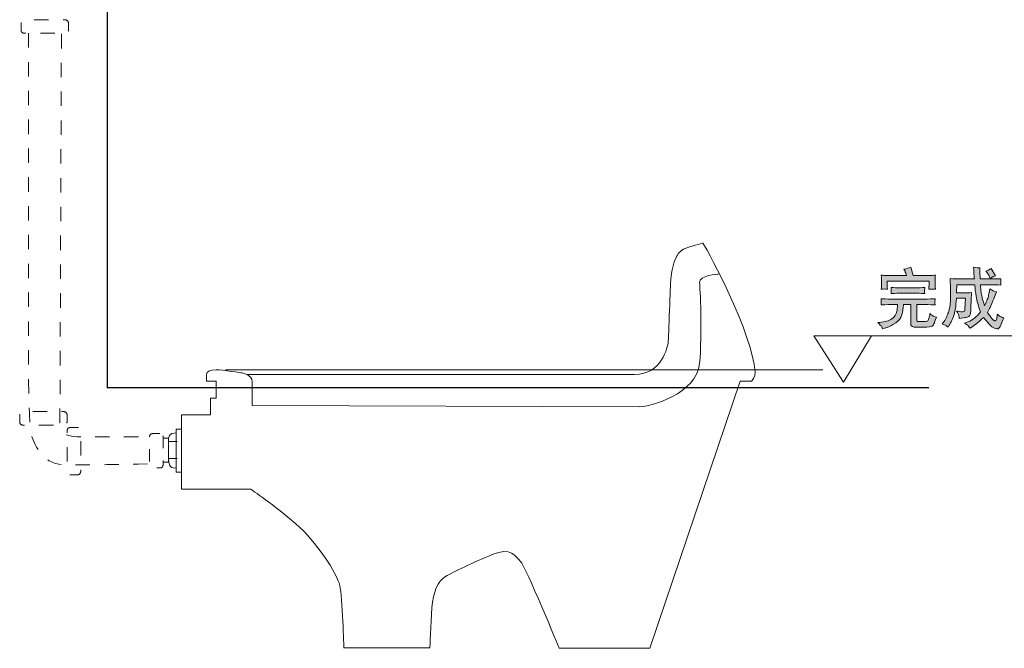
# Model space of a CAD drawing. Units: inches. Extents: x 113.6 to 201.6, y -253.7 to -203.3.
# Drawn here: x 149.8 to 173.8, y -240 to -224.8 of the extents above; entities that cross this region are included whole.
import ezdxf

# ---------------------------------------------------------------- set-up
doc = ezdxf.new("R2010")
doc.units = ezdxf.units.IN
doc.header["$MEASUREMENT"] = 0
for name, pattern in [('AI-Linetype-13', [0.699982, 0.349991, -0.349991]), ('AI-Linetype-15', [0.699982, 0.349991, -0.349991]), ('AI-Linetype-20', [0.699982, 0.349991, -0.349991]), ('AI-Linetype-21', [0.600004, 0.300002, -0.300002]), ('AI-Linetype-22', [0.699982, 0.349991, -0.349991]), ('AI-Linetype-23', [0.699982, 0.349991, -0.349991])]:
    doc.linetypes.add(name, pattern=pattern)
doc.layers.add('图层 1', color=7, linetype='Continuous')

msp = doc.modelspace()

# ---------------------------------------------------------------- hatches: boundary and pattern name
at = {"layer": '图层 1'}
h = msp.add_hatch(color=256, dxfattribs=at)
h.dxf.hatch_style = 2
edge = h.paths.add_edge_path()
edge.add_spline(control_points=[(170.854, -231.303), (170.861, -231.303), (170.887, -231.305), (170.931, -231.308), (170.931, -231.308), (170.925, -231.256), (170.925, -231.256), (170.923, -231.248), (170.923, -231.227), (170.923, -231.19), (170.923, -231.19), (170.923, -231.115), (170.923, -231.115), (170.923, -231.115), (171.94, -231.115), (171.94, -231.115), (171.94, -231.115), (171.94, -231.183), (171.94, -231.183), (171.94, -231.208), (171.94, -231.228), (171.938, -231.244), (171.937, -231.26), (171.935, -231.282), (171.932, -231.31), (171.973, -231.305), (171.998, -231.304), (172.009, -231.304), (172.02, -231.305), (172.048, -231.307), (172.094, -231.31), (172.094, -231.31), (172.088, -231.24), (172.088, -231.24), (172.086, -231.231), (172.086, -231.212), (172.086, -231.184), (172.086, -231.184), (172.086, -231.094), (172.086, -231.094), (172.086, -231.068), (172.086, -231.047), (172.087, -231.032), (172.088, -231.016), (172.09, -230.995), (172.094, -230.966), (172.04, -230.971), (171.995, -230.974), (171.96, -230.974), (171.96, -230.974), (171.556, -230.974), (171.556, -230.974), (171.556, -230.974), (171.501, -230.772), (171.501, -230.772), (171.444, -230.793), (171.387, -230.809), (171.33, -230.82), (171.33, -230.82), (171.356, -230.873), (171.356, -230.873), (171.364, -230.895), (171.378, -230.929), (171.395, -230.974), (171.395, -230.974), (170.894, -230.974), (170.894, -230.974), (170.865, -230.974), (170.827, -230.971), (170.777, -230.964), (170.777, -230.964), (170.782, -231.03), (170.782, -231.03), (170.784, -231.059), (170.785, -231.081), (170.785, -231.094), (170.785, -231.094), (170.785, -231.186), (170.785, -231.186), (170.785, -231.208), (170.783, -231.25), (170.777, -231.308), (170.82, -231.304), (170.845, -231.302), (170.854, -231.303)], knot_values=[0, 0, 0, 0, 1, 1, 1, 2, 2, 2, 3, 3, 3, 4, 4, 4, 5, 5, 5, 6, 6, 6, 7, 7, 7, 8, 8, 8, 9, 9, 9, 10, 10, 10, 11, 11, 11, 12, 12, 12, 13, 13, 13, 14, 14, 14, 15, 15, 15, 16, 16, 16, 17, 17, 17, 18, 18, 18, 19, 19, 19, 20, 20, 20, 21, 21, 21, 22, 22, 22, 23, 23, 23, 24, 24, 24, 25, 25, 25, 26, 26, 26, 27, 27, 27, 28, 28, 28, 28], degree=3, periodic=0)
edge = h.paths.add_edge_path()
edge.add_spline(control_points=[(170.785, -232.216), (170.797, -232.234), (170.807, -232.253), (170.818, -232.274), (170.818, -232.274), (170.858, -232.258), (170.858, -232.258), (170.858, -232.258), (170.925, -232.236), (170.925, -232.236), (170.991, -232.214), (171.06, -232.177), (171.134, -232.125), (171.207, -232.072), (171.253, -232.013), (171.271, -231.948), (171.288, -231.883), (171.299, -231.834), (171.304, -231.801), (171.31, -231.768), (171.313, -231.746), (171.314, -231.732), (171.315, -231.719), (171.316, -231.701), (171.318, -231.68), (171.318, -231.68), (171.494, -231.68), (171.494, -231.68), (171.494, -231.68), (171.494, -232.129), (171.494, -232.129), (171.494, -232.152), (171.496, -232.169), (171.501, -232.183), (171.507, -232.196), (171.518, -232.207), (171.535, -232.218), (171.552, -232.229), (171.597, -232.234), (171.669, -232.234), (171.852, -232.236), (171.96, -232.23), (171.993, -232.216), (172.025, -232.201), (172.047, -232.179), (172.059, -232.15), (172.072, -232.121), (172.092, -232.066), (172.119, -231.986), (172.073, -231.976), (172.041, -231.964), (172.021, -231.951), (172.002, -231.937), (171.981, -231.921), (171.96, -231.901), (171.954, -231.945), (171.946, -231.983), (171.934, -232.018), (171.923, -232.053), (171.911, -232.074), (171.898, -232.083), (171.886, -232.091), (171.847, -232.095), (171.78, -232.095), (171.709, -232.096), (171.669, -232.094), (171.66, -232.09), (171.652, -232.086), (171.646, -232.08), (171.643, -232.072), (171.641, -232.063), (171.64, -232.05), (171.64, -232.033), (171.64, -232.033), (171.64, -231.68), (171.64, -231.68), (171.64, -231.68), (171.799, -231.68), (171.799, -231.68), (171.851, -231.68), (171.948, -231.684), (172.091, -231.692), (172.091, -231.692), (172.084, -231.64), (172.084, -231.64), (172.084, -231.638), (172.084, -231.631), (172.084, -231.618), (172.084, -231.607), (172.085, -231.595), (172.086, -231.585), (172.086, -231.575), (172.088, -231.56), (172.091, -231.539), (171.923, -231.547), (171.826, -231.55), (171.799, -231.55), (171.799, -231.55), (171.05, -231.55), (171.05, -231.55), (171.011, -231.55), (170.918, -231.547), (170.772, -231.539), (170.776, -231.585), (170.778, -231.611), (170.778, -231.618), (170.779, -231.624), (170.779, -231.633), (170.777, -231.645), (170.776, -231.657), (170.774, -231.673), (170.772, -231.692), (170.908, -231.684), (171, -231.68), (171.05, -231.68), (171.05, -231.68), (171.173, -231.68), (171.173, -231.68), (171.173, -231.68), (171.171, -231.72), (171.171, -231.72), (171.17, -231.74), (171.165, -231.785), (171.153, -231.853), (171.142, -231.921), (171.102, -231.979), (171.034, -232.028), (170.965, -232.076), (170.867, -232.105), (170.741, -232.116), (170.741, -232.116), (170.694, -232.121), (170.694, -232.121), (170.743, -232.167), (170.774, -232.198), (170.785, -232.216)], knot_values=[0, 0, 0, 0, 1, 1, 1, 2, 2, 2, 3, 3, 3, 4, 4, 4, 5, 5, 5, 6, 6, 6, 7, 7, 7, 8, 8, 8, 9, 9, 9, 10, 10, 10, 11, 11, 11, 12, 12, 12, 13, 13, 13, 14, 14, 14, 15, 15, 15, 16, 16, 16, 17, 17, 17, 18, 18, 18, 19, 19, 19, 20, 20, 20, 21, 21, 21, 22, 22, 22, 23, 23, 23, 24, 24, 24, 25, 25, 25, 26, 26, 26, 27, 27, 27, 28, 28, 28, 29, 29, 29, 30, 30, 30, 31, 31, 31, 32, 32, 32, 33, 33, 33, 34, 34, 34, 35, 35, 35, 36, 36, 36, 37, 37, 37, 38, 38, 38, 39, 39, 39, 40, 40, 40, 41, 41, 41, 42, 42, 42, 43, 43, 43, 44, 44, 44, 45, 45, 45, 45], degree=3, periodic=0)
edge = h.paths.add_edge_path()
edge.add_spline(control_points=[(171.217, -231.404), (171.217, -231.404), (171.645, -231.404), (171.645, -231.404), (171.651, -231.404), (171.715, -231.407), (171.838, -231.413), (171.838, -231.413), (171.833, -231.369), (171.833, -231.369), (171.833, -231.369), (171.833, -231.36), (171.833, -231.341), (171.833, -231.341), (171.833, -231.317), (171.833, -231.317), (171.833, -231.305), (171.835, -231.288), (171.838, -231.265), (171.754, -231.271), (171.689, -231.274), (171.641, -231.274), (171.641, -231.274), (171.22, -231.274), (171.22, -231.274), (171.161, -231.274), (171.093, -231.271), (171.015, -231.265), (171.015, -231.265), (171.018, -231.315), (171.018, -231.315), (171.018, -231.315), (171.02, -231.339), (171.02, -231.339), (171.02, -231.345), (171.019, -231.354), (171.018, -231.367), (171.017, -231.379), (171.016, -231.394), (171.015, -231.413), (171.138, -231.407), (171.205, -231.404), (171.217, -231.404)], knot_values=[0, 0, 0, 0, 1, 1, 1, 2, 2, 2, 3, 3, 3, 4, 4, 4, 5, 5, 5, 6, 6, 6, 7, 7, 7, 8, 8, 8, 9, 9, 9, 10, 10, 10, 11, 11, 11, 12, 12, 12, 13, 13, 13, 14, 14, 14, 14], degree=3, periodic=0)
h = msp.add_hatch(color=256, dxfattribs=at)
h.dxf.hatch_style = 2
edge = h.paths.add_edge_path()
edge.add_spline(control_points=[(172.259, -232.152), (172.259, -232.152), (172.298, -232.1), (172.298, -232.1), (172.329, -232.057), (172.355, -232.012), (172.374, -231.965), (172.395, -231.917), (172.409, -231.88), (172.418, -231.853), (172.427, -231.826), (172.436, -231.786), (172.445, -231.733), (172.453, -231.68), (172.458, -231.625), (172.46, -231.569), (172.463, -231.514), (172.463, -231.463), (172.463, -231.419), (172.463, -231.375), (172.463, -231.347), (172.463, -231.336), (172.463, -231.325), (172.464, -231.316), (172.464, -231.31), (172.464, -231.31), (172.454, -231.051), (172.454, -231.051), (172.541, -231.057), (172.606, -231.06), (172.648, -231.06), (172.648, -231.06), (173.041, -231.06), (173.041, -231.06), (173.036, -231.016), (173.034, -230.982), (173.032, -230.96), (173.032, -230.96), (173.026, -230.856), (173.026, -230.856), (173.026, -230.856), (173.02, -230.775), (173.02, -230.775), (173.09, -230.789), (173.14, -230.793), (173.171, -230.789), (173.171, -230.789), (173.174, -230.88), (173.174, -230.88), (173.174, -230.88), (173.177, -230.947), (173.177, -230.947), (173.177, -230.947), (173.179, -231.003), (173.179, -231.003), (173.179, -231.003), (173.183, -231.06), (173.183, -231.06), (173.183, -231.06), (173.434, -231.06), (173.434, -231.06), (173.514, -231.06), (173.599, -231.058), (173.688, -231.053), (173.686, -231.074), (173.683, -231.087), (173.683, -231.093), (173.683, -231.098), (173.683, -231.11), (173.683, -231.128), (173.683, -231.128), (173.683, -231.156), (173.683, -231.156), (173.683, -231.156), (173.688, -231.209), (173.688, -231.209), (173.599, -231.203), (173.513, -231.201), (173.433, -231.201), (173.433, -231.201), (173.191, -231.201), (173.191, -231.201), (173.193, -231.242), (173.195, -231.274), (173.197, -231.296), (173.199, -231.319), (173.204, -231.354), (173.211, -231.402), (173.218, -231.449), (173.226, -231.491), (173.234, -231.527), (173.241, -231.563), (173.26, -231.624), (173.291, -231.711), (173.322, -231.646), (173.344, -231.596), (173.357, -231.56), (173.37, -231.525), (173.38, -231.49), (173.389, -231.454), (173.398, -231.418), (173.406, -231.365), (173.417, -231.297), (173.472, -231.339), (173.526, -231.364), (173.578, -231.373), (173.578, -231.373), (173.547, -231.455), (173.547, -231.455), (173.53, -231.502), (173.503, -231.567), (173.466, -231.652), (173.429, -231.737), (173.408, -231.785), (173.402, -231.796), (173.402, -231.796), (173.358, -231.874), (173.358, -231.874), (173.396, -231.928), (173.433, -231.977), (173.469, -232.019), (173.505, -232.062), (173.531, -232.081), (173.547, -232.078), (173.564, -232.074), (173.576, -232.054), (173.584, -232.018), (173.592, -231.982), (173.598, -231.947), (173.603, -231.914), (173.621, -231.935), (173.639, -231.951), (173.655, -231.963), (173.671, -231.974), (173.704, -231.99), (173.755, -232.007), (173.717, -232.106), (173.688, -232.175), (173.67, -232.214), (173.651, -232.251), (173.628, -232.271), (173.601, -232.272), (173.573, -232.274), (173.539, -232.262), (173.499, -232.239), (173.459, -232.216), (173.415, -232.176), (173.367, -232.121), (173.367, -232.121), (173.313, -232.054), (173.313, -232.054), (173.313, -232.054), (173.262, -231.993), (173.262, -231.993), (173.168, -232.087), (173.074, -232.165), (172.98, -232.227), (172.98, -232.227), (172.938, -232.255), (172.938, -232.255), (172.911, -232.213), (172.891, -232.188), (172.877, -232.18), (172.877, -232.18), (172.805, -232.136), (172.805, -232.136), (172.805, -232.136), (172.886, -232.102), (172.886, -232.102), (173.004, -232.052), (173.106, -231.972), (173.191, -231.86), (173.149, -231.745), (173.123, -231.662), (173.11, -231.609), (173.098, -231.557), (173.086, -231.495), (173.075, -231.423), (173.065, -231.352), (173.059, -231.31), (173.059, -231.3), (173.059, -231.3), (173.05, -231.201), (173.05, -231.201), (173.05, -231.201), (172.613, -231.201), (172.613, -231.201), (172.613, -231.201), (172.608, -231.396), (172.608, -231.396), (172.608, -231.396), (172.846, -231.396), (172.846, -231.396), (172.86, -231.398), (172.903, -231.395), (172.975, -231.389), (172.973, -231.42), (172.971, -231.448), (172.969, -231.473), (172.967, -231.498), (172.966, -231.514), (172.966, -231.52), (172.966, -231.52), (172.957, -231.801), (172.957, -231.801), (172.954, -231.859), (172.949, -231.9), (172.941, -231.925), (172.932, -231.95), (172.913, -231.967), (172.886, -231.978), (172.857, -231.989), (172.821, -231.998), (172.777, -232.005), (172.777, -232.005), (172.724, -232.013), (172.724, -232.013), (172.724, -232.013), (172.675, -232.021), (172.675, -232.021), (172.673, -232.002), (172.671, -231.981), (172.668, -231.957), (172.664, -231.933), (172.645, -231.894), (172.611, -231.838), (172.655, -231.849), (172.702, -231.855), (172.751, -231.857), (172.778, -231.857), (172.796, -231.853), (172.802, -231.841), (172.808, -231.83), (172.812, -231.809), (172.814, -231.776), (172.814, -231.776), (172.825, -231.526), (172.825, -231.526), (172.825, -231.526), (172.605, -231.526), (172.605, -231.526), (172.595, -231.641), (172.588, -231.721), (172.583, -231.766), (172.578, -231.81), (172.566, -231.864), (172.547, -231.926), (172.527, -231.987), (172.509, -232.036), (172.49, -232.072), (172.471, -232.11), (172.451, -232.147), (172.429, -232.185), (172.429, -232.185), (172.402, -232.233), (172.402, -232.233), (172.386, -232.218), (172.371, -232.205), (172.355, -232.194), (172.34, -232.182), (172.307, -232.168), (172.259, -232.152)], knot_values=[0, 0, 0, 0, 1, 1, 1, 2, 2, 2, 3, 3, 3, 4, 4, 4, 5, 5, 5, 6, 6, 6, 7, 7, 7, 8, 8, 8, 9, 9, 9, 10, 10, 10, 11, 11, 11, 12, 12, 12, 13, 13, 13, 14, 14, 14, 15, 15, 15, 16, 16, 16, 17, 17, 17, 18, 18, 18, 19, 19, 19, 20, 20, 20, 21, 21, 21, 22, 22, 22, 23, 23, 23, 24, 24, 24, 25, 25, 25, 26, 26, 26, 27, 27, 27, 28, 28, 28, 29, 29, 29, 30, 30, 30, 31, 31, 31, 32, 32, 32, 33, 33, 33, 34, 34, 34, 35, 35, 35, 36, 36, 36, 37, 37, 37, 38, 38, 38, 39, 39, 39, 40, 40, 40, 41, 41, 41, 42, 42, 42, 43, 43, 43, 44, 44, 44, 45, 45, 45, 46, 46, 46, 47, 47, 47, 48, 48, 48, 49, 49, 49, 50, 50, 50, 51, 51, 51, 52, 52, 52, 53, 53, 53, 54, 54, 54, 55, 55, 55, 56, 56, 56, 57, 57, 57, 58, 58, 58, 59, 59, 59, 60, 60, 60, 61, 61, 61, 62, 62, 62, 63, 63, 63, 64, 64, 64, 65, 65, 65, 66, 66, 66, 67, 67, 67, 68, 68, 68, 69, 69, 69, 70, 70, 70, 71, 71, 71, 72, 72, 72, 73, 73, 73, 74, 74, 74, 75, 75, 75, 76, 76, 76, 77, 77, 77, 78, 78, 78, 79, 79, 79, 80, 80, 80, 81, 81, 81, 82, 82, 82, 83, 83, 83, 84, 84, 84, 85, 85, 85, 86, 86, 86, 87, 87, 87, 87], degree=3, periodic=0)
edge = h.paths.add_edge_path()
edge.add_spline(control_points=[(173.321, -230.869), (173.369, -230.858), (173.411, -230.836), (173.448, -230.802), (173.448, -230.802), (173.559, -230.98), (173.559, -230.98), (173.537, -230.986), (173.518, -230.993), (173.502, -231), (173.487, -231.006), (173.462, -231.023), (173.428, -231.05), (173.428, -231.05), (173.413, -231.014), (173.413, -231.014), (173.4, -230.986), (173.382, -230.955), (173.358, -230.921), (173.358, -230.921), (173.321, -230.869), (173.321, -230.869)], knot_values=[0, 0, 0, 0, 1, 1, 1, 2, 2, 2, 3, 3, 3, 4, 4, 4, 5, 5, 5, 6, 6, 6, 7, 7, 7, 7], degree=3, periodic=0)

# ---------------------------------------------------------------- linework, layer by layer
at = {"layer": '图层 1', "lineweight": 9}
msp.add_line((153.451, -235.417), (153.657, -235.417), dxfattribs=at)
at = {"layer": '图层 1', "lineweight": 30}
for points in [[(151.961, -211.057), (151.961, -233.709)], [(171.937, -233.707), (151.961, -233.707)]]:
    msp.add_lwpolyline(points, dxfattribs=at)
at = {"layer": '图层 1', "lineweight": 9}
for points in [[(169.863, -233.57), (169.136, -232.438), (170.541, -232.438), (169.863, -233.57)], [(177.005, -232.438), (170.33, -232.438)], [(153.633, -235.756), (153.633, -234.712), (153.766, -234.712), (153.766, -235.756), (153.633, -235.756), (153.633, -235.756)], [(153.33, -235.512), (153.451, -235.512), (153.451, -234.93), (153.318, -234.93)], [(153.451, -235.01), (153.657, -235.01)]]:
    msp.add_lwpolyline(points, dxfattribs=at)
at = {"layer": '图层 1', "lineweight": 5}
msp.add_lwpolyline([(169.357, -233.268), (154.838, -233.268)], dxfattribs=at)
at = {"layer": '图层 1', "linetype": 'AI-Linetype-20', "lineweight": 9}
msp.add_open_spline([(151.015, -225.017), (151.015, -225.058), (150.98, -225.093), (150.939, -225.093), (150.939, -225.093), (149.941, -225.093), (149.941, -225.093), (149.899, -225.093), (149.864, -225.058), (149.864, -225.017), (149.864, -225.017), (149.864, -224.842), (149.864, -224.842), (149.864, -224.799), (149.899, -224.765), (149.941, -224.765), (149.941, -224.765), (150.939, -224.765), (150.939, -224.765), (150.98, -224.765), (151.015, -224.799), (151.015, -224.842), (151.015, -224.842), (151.015, -225.017), (151.015, -225.017)], degree=3, knots=[0, 0, 0, 0, 1, 1, 1, 2, 2, 2, 3, 3, 3, 4, 4, 4, 5, 5, 5, 6, 6, 6, 7, 7, 7, 8, 8, 8, 8], dxfattribs=at)
at = {"layer": '图层 1', "linetype": 'AI-Linetype-13', "lineweight": 9}
msp.add_open_spline([(150.048, -225.09), (150.048, -225.09), (150.048, -233.649), (150.048, -233.649), (150.048, -233.649), (150.069, -234.722), (150.098, -234.805), (150.139, -234.926), (150.313, -235.498), (150.78, -235.557), (151.102, -235.597), (151.677, -235.571), (152.944, -235.553)], degree=3, knots=[0, 0, 0, 0, 1, 1, 1, 2, 2, 2, 3, 3, 3, 4, 4, 4, 4], dxfattribs=at)
at = {"layer": '图层 1', "linetype": 'AI-Linetype-15', "lineweight": 9}
msp.add_open_spline([(150.845, -225.108), (150.845, -225.108), (150.808, -234.54), (150.808, -234.54), (150.808, -234.54), (150.841, -234.673), (150.841, -234.686), (150.841, -234.934), (151.385, -234.897), (151.688, -234.897), (151.938, -234.897), (151.878, -234.893), (152.971, -234.896)], degree=3, knots=[0, 0, 0, 0, 1, 1, 1, 2, 2, 2, 3, 3, 3, 4, 4, 4, 4], dxfattribs=at)
at = {"layer": '图层 1', "lineweight": 9}
for points in [[(166.437, -230.188), (166.437, -230.188), (166.086, -230.287), (166.026, -230.313)], [(167.716, -233.32), (167.626, -232.359), (166.623, -230.466), (166.437, -230.188)], [(166.026, -230.313), (165.871, -230.378), (165.834, -230.447), (165.782, -230.554)], [(165.782, -230.554), (165.668, -230.792), (165.658, -231.117), (165.658, -231.117)], [(166.821, -230.942), (166.821, -230.942), (166.334, -230.971), (166.36, -231.152)], [(165.658, -231.117), (165.658, -231.117), (165.604, -232.495), (165.597, -232.595)], [(166.36, -231.152), (166.373, -231.248), (166.429, -232.382), (166.36, -233.115)], [(165.597, -232.595), (165.589, -232.695), (165.45, -233.38), (164.779, -233.38)], [(166.36, -233.115), (166.291, -233.847), (165.155, -234.165), (164.906, -234.165)], [(164.779, -233.38), (164.779, -233.38), (155.355, -233.38), (155.355, -233.38)], [(167.625, -233.546), (167.625, -233.546), (167.726, -233.432), (167.716, -233.32)], [(154.376, -233.545), (154.376, -233.545), (154.606, -233.545), (154.606, -233.545)], [(154.606, -233.545), (154.606, -233.545), (154.606, -233.953), (154.606, -233.953)], [(165.153, -240.03), (165.153, -240.03), (167.344, -233.546), (167.344, -233.546)], [(167.344, -233.546), (167.344, -233.546), (167.625, -233.546), (167.625, -233.546)], [(154.606, -233.953), (154.606, -233.953), (154.466, -233.953), (154.466, -233.953)], [(154.466, -233.953), (154.466, -233.953), (154.466, -234.359), (154.466, -234.359)], [(154.466, -234.359), (154.466, -234.359), (153.765, -234.359), (153.765, -234.359)], [(153.765, -234.359), (153.765, -234.359), (153.765, -236.164), (153.765, -236.164)], [(164.906, -234.165), (164.906, -234.165), (155.484, -234.13), (155.484, -234.13)], [(153.765, -236.164), (153.765, -236.164), (155.446, -236.164), (155.446, -236.164)], [(155.446, -236.164), (155.446, -236.164), (156.045, -236.571), (156.542, -237.004)], [(156.542, -237.004), (157.039, -237.436), (157.548, -238.211), (157.612, -238.504)], [(162.007, -237.919), (162.128, -238.04), (162.95, -240.03), (162.95, -240.03)], [(159.854, -239.051), (159.88, -238.657), (159.994, -238.402), (160.185, -238.288)], [(157.612, -238.504), (157.675, -238.796), (157.714, -240.017), (157.714, -240.017)], [(159.803, -240.017), (159.803, -240.017), (159.829, -239.445), (159.854, -239.051)], [(157.714, -240.017), (157.714, -240.017), (159.803, -240.017), (159.803, -240.017)], [(162.95, -240.03), (162.95, -240.03), (165.153, -240.03), (165.153, -240.03)]]:
    msp.add_open_spline(points, degree=3, dxfattribs=at)
at = {"layer": '图层 1', "lineweight": 0}
for points, knots in [([(170.854, -231.303), (170.861, -231.303), (170.887, -231.305), (170.931, -231.308), (170.931, -231.308), (170.925, -231.256), (170.925, -231.256), (170.923, -231.248), (170.923, -231.227), (170.923, -231.19), (170.923, -231.19), (170.923, -231.115), (170.923, -231.115), (170.923, -231.115), (171.94, -231.115), (171.94, -231.115), (171.94, -231.115), (171.94, -231.183), (171.94, -231.183), (171.94, -231.208), (171.94, -231.228), (171.938, -231.244), (171.937, -231.26), (171.935, -231.282), (171.932, -231.31), (171.973, -231.305), (171.998, -231.304), (172.009, -231.304), (172.02, -231.305), (172.048, -231.307), (172.094, -231.31), (172.094, -231.31), (172.088, -231.24), (172.088, -231.24), (172.086, -231.231), (172.086, -231.212), (172.086, -231.184), (172.086, -231.184), (172.086, -231.094), (172.086, -231.094), (172.086, -231.068), (172.086, -231.047), (172.087, -231.032), (172.088, -231.016), (172.09, -230.995), (172.094, -230.966), (172.04, -230.971), (171.995, -230.974), (171.96, -230.974), (171.96, -230.974), (171.556, -230.974), (171.556, -230.974), (171.556, -230.974), (171.501, -230.772), (171.501, -230.772), (171.444, -230.793), (171.387, -230.809), (171.33, -230.82), (171.33, -230.82), (171.356, -230.873), (171.356, -230.873), (171.364, -230.895), (171.378, -230.929), (171.395, -230.974), (171.395, -230.974), (170.894, -230.974), (170.894, -230.974), (170.865, -230.974), (170.827, -230.971), (170.777, -230.964), (170.777, -230.964), (170.782, -231.03), (170.782, -231.03), (170.784, -231.059), (170.785, -231.081), (170.785, -231.094), (170.785, -231.094), (170.785, -231.186), (170.785, -231.186), (170.785, -231.208), (170.783, -231.25), (170.777, -231.308), (170.82, -231.304), (170.845, -231.302), (170.854, -231.303)], [0, 0, 0, 0, 1, 1, 1, 2, 2, 2, 3, 3, 3, 4, 4, 4, 5, 5, 5, 6, 6, 6, 7, 7, 7, 8, 8, 8, 9, 9, 9, 10, 10, 10, 11, 11, 11, 12, 12, 12, 13, 13, 13, 14, 14, 14, 15, 15, 15, 16, 16, 16, 17, 17, 17, 18, 18, 18, 19, 19, 19, 20, 20, 20, 21, 21, 21, 22, 22, 22, 23, 23, 23, 24, 24, 24, 25, 25, 25, 26, 26, 26, 27, 27, 27, 28, 28, 28, 28]), ([(172.259, -232.152), (172.259, -232.152), (172.298, -232.1), (172.298, -232.1), (172.329, -232.057), (172.355, -232.012), (172.374, -231.965), (172.395, -231.917), (172.409, -231.88), (172.418, -231.853), (172.427, -231.826), (172.436, -231.786), (172.445, -231.733), (172.453, -231.68), (172.458, -231.625), (172.46, -231.569), (172.463, -231.514), (172.463, -231.463), (172.463, -231.419), (172.463, -231.375), (172.463, -231.347), (172.463, -231.336), (172.463, -231.325), (172.464, -231.316), (172.464, -231.31), (172.464, -231.31), (172.454, -231.051), (172.454, -231.051), (172.541, -231.057), (172.606, -231.06), (172.648, -231.06), (172.648, -231.06), (173.041, -231.06), (173.041, -231.06), (173.036, -231.016), (173.034, -230.982), (173.032, -230.96), (173.032, -230.96), (173.026, -230.856), (173.026, -230.856), (173.026, -230.856), (173.02, -230.775), (173.02, -230.775), (173.09, -230.789), (173.14, -230.793), (173.171, -230.789), (173.171, -230.789), (173.174, -230.88), (173.174, -230.88), (173.174, -230.88), (173.177, -230.947), (173.177, -230.947), (173.177, -230.947), (173.179, -231.003), (173.179, -231.003), (173.179, -231.003), (173.183, -231.06), (173.183, -231.06), (173.183, -231.06), (173.434, -231.06), (173.434, -231.06), (173.514, -231.06), (173.599, -231.058), (173.688, -231.053), (173.686, -231.074), (173.683, -231.087), (173.683, -231.093), (173.683, -231.098), (173.683, -231.11), (173.683, -231.128), (173.683, -231.128), (173.683, -231.156), (173.683, -231.156), (173.683, -231.156), (173.688, -231.209), (173.688, -231.209), (173.599, -231.203), (173.513, -231.201), (173.433, -231.201), (173.433, -231.201), (173.191, -231.201), (173.191, -231.201), (173.193, -231.242), (173.195, -231.274), (173.197, -231.296), (173.199, -231.319), (173.204, -231.354), (173.211, -231.402), (173.218, -231.449), (173.226, -231.491), (173.234, -231.527), (173.241, -231.563), (173.26, -231.624), (173.291, -231.711), (173.322, -231.646), (173.344, -231.596), (173.357, -231.56), (173.37, -231.525), (173.38, -231.49), (173.389, -231.454), (173.398, -231.418), (173.406, -231.365), (173.417, -231.297), (173.472, -231.339), (173.526, -231.364), (173.578, -231.373), (173.578, -231.373), (173.547, -231.455), (173.547, -231.455), (173.53, -231.502), (173.503, -231.567), (173.466, -231.652), (173.429, -231.737), (173.408, -231.785), (173.402, -231.796), (173.402, -231.796), (173.358, -231.874), (173.358, -231.874), (173.396, -231.928), (173.433, -231.977), (173.469, -232.019), (173.505, -232.062), (173.531, -232.081), (173.547, -232.078), (173.564, -232.074), (173.576, -232.054), (173.584, -232.018), (173.592, -231.982), (173.598, -231.947), (173.603, -231.914), (173.621, -231.935), (173.639, -231.951), (173.655, -231.963), (173.671, -231.974), (173.704, -231.99), (173.755, -232.007), (173.717, -232.106), (173.688, -232.175), (173.67, -232.214), (173.651, -232.251), (173.628, -232.271), (173.601, -232.272), (173.573, -232.274), (173.539, -232.262), (173.499, -232.239), (173.459, -232.216), (173.415, -232.176), (173.367, -232.121), (173.367, -232.121), (173.313, -232.054), (173.313, -232.054), (173.313, -232.054), (173.262, -231.993), (173.262, -231.993), (173.168, -232.087), (173.074, -232.165), (172.98, -232.227), (172.98, -232.227), (172.938, -232.255), (172.938, -232.255), (172.911, -232.213), (172.891, -232.188), (172.877, -232.18), (172.877, -232.18), (172.805, -232.136), (172.805, -232.136), (172.805, -232.136), (172.886, -232.102), (172.886, -232.102), (173.004, -232.052), (173.106, -231.972), (173.191, -231.86), (173.149, -231.745), (173.123, -231.662), (173.11, -231.609), (173.098, -231.557), (173.086, -231.495), (173.075, -231.423), (173.065, -231.352), (173.059, -231.31), (173.059, -231.3), (173.059, -231.3), (173.05, -231.201), (173.05, -231.201), (173.05, -231.201), (172.613, -231.201), (172.613, -231.201), (172.613, -231.201), (172.608, -231.396), (172.608, -231.396), (172.608, -231.396), (172.846, -231.396), (172.846, -231.396), (172.86, -231.398), (172.903, -231.395), (172.975, -231.389), (172.973, -231.42), (172.971, -231.448), (172.969, -231.473), (172.967, -231.498), (172.966, -231.514), (172.966, -231.52), (172.966, -231.52), (172.957, -231.801), (172.957, -231.801), (172.954, -231.859), (172.949, -231.9), (172.941, -231.925), (172.932, -231.95), (172.913, -231.967), (172.886, -231.978), (172.857, -231.989), (172.821, -231.998), (172.777, -232.005), (172.777, -232.005), (172.724, -232.013), (172.724, -232.013), (172.724, -232.013), (172.675, -232.021), (172.675, -232.021), (172.673, -232.002), (172.671, -231.981), (172.668, -231.957), (172.664, -231.933), (172.645, -231.894), (172.611, -231.838), (172.655, -231.849), (172.702, -231.855), (172.751, -231.857), (172.778, -231.857), (172.796, -231.853), (172.802, -231.841), (172.808, -231.83), (172.812, -231.809), (172.814, -231.776), (172.814, -231.776), (172.825, -231.526), (172.825, -231.526), (172.825, -231.526), (172.605, -231.526), (172.605, -231.526), (172.595, -231.641), (172.588, -231.721), (172.583, -231.766), (172.578, -231.81), (172.566, -231.864), (172.547, -231.926), (172.527, -231.987), (172.509, -232.036), (172.49, -232.072), (172.471, -232.11), (172.451, -232.147), (172.429, -232.185), (172.429, -232.185), (172.402, -232.233), (172.402, -232.233), (172.386, -232.218), (172.371, -232.205), (172.355, -232.194), (172.34, -232.182), (172.307, -232.168), (172.259, -232.152)], [0, 0, 0, 0, 1, 1, 1, 2, 2, 2, 3, 3, 3, 4, 4, 4, 5, 5, 5, 6, 6, 6, 7, 7, 7, 8, 8, 8, 9, 9, 9, 10, 10, 10, 11, 11, 11, 12, 12, 12, 13, 13, 13, 14, 14, 14, 15, 15, 15, 16, 16, 16, 17, 17, 17, 18, 18, 18, 19, 19, 19, 20, 20, 20, 21, 21, 21, 22, 22, 22, 23, 23, 23, 24, 24, 24, 25, 25, 25, 26, 26, 26, 27, 27, 27, 28, 28, 28, 29, 29, 29, 30, 30, 30, 31, 31, 31, 32, 32, 32, 33, 33, 33, 34, 34, 34, 35, 35, 35, 36, 36, 36, 37, 37, 37, 38, 38, 38, 39, 39, 39, 40, 40, 40, 41, 41, 41, 42, 42, 42, 43, 43, 43, 44, 44, 44, 45, 45, 45, 46, 46, 46, 47, 47, 47, 48, 48, 48, 49, 49, 49, 50, 50, 50, 51, 51, 51, 52, 52, 52, 53, 53, 53, 54, 54, 54, 55, 55, 55, 56, 56, 56, 57, 57, 57, 58, 58, 58, 59, 59, 59, 60, 60, 60, 61, 61, 61, 62, 62, 62, 63, 63, 63, 64, 64, 64, 65, 65, 65, 66, 66, 66, 67, 67, 67, 68, 68, 68, 69, 69, 69, 70, 70, 70, 71, 71, 71, 72, 72, 72, 73, 73, 73, 74, 74, 74, 75, 75, 75, 76, 76, 76, 77, 77, 77, 78, 78, 78, 79, 79, 79, 80, 80, 80, 81, 81, 81, 82, 82, 82, 83, 83, 83, 84, 84, 84, 85, 85, 85, 86, 86, 86, 87, 87, 87, 87]), ([(173.321, -230.869), (173.369, -230.858), (173.411, -230.836), (173.448, -230.802), (173.448, -230.802), (173.559, -230.98), (173.559, -230.98), (173.537, -230.986), (173.518, -230.993), (173.502, -231), (173.487, -231.006), (173.462, -231.023), (173.428, -231.05), (173.428, -231.05), (173.413, -231.014), (173.413, -231.014), (173.4, -230.986), (173.382, -230.955), (173.358, -230.921), (173.358, -230.921), (173.321, -230.869), (173.321, -230.869)], [0, 0, 0, 0, 1, 1, 1, 2, 2, 2, 3, 3, 3, 4, 4, 4, 5, 5, 5, 6, 6, 6, 7, 7, 7, 7]), ([(171.217, -231.404), (171.217, -231.404), (171.645, -231.404), (171.645, -231.404), (171.651, -231.404), (171.715, -231.407), (171.838, -231.413), (171.838, -231.413), (171.833, -231.369), (171.833, -231.369), (171.833, -231.369), (171.833, -231.36), (171.833, -231.341), (171.833, -231.341), (171.833, -231.317), (171.833, -231.317), (171.833, -231.305), (171.835, -231.288), (171.838, -231.265), (171.754, -231.271), (171.689, -231.274), (171.641, -231.274), (171.641, -231.274), (171.22, -231.274), (171.22, -231.274), (171.161, -231.274), (171.093, -231.271), (171.015, -231.265), (171.015, -231.265), (171.018, -231.315), (171.018, -231.315), (171.018, -231.315), (171.02, -231.339), (171.02, -231.339), (171.02, -231.345), (171.019, -231.354), (171.018, -231.367), (171.017, -231.379), (171.016, -231.394), (171.015, -231.413), (171.138, -231.407), (171.205, -231.404), (171.217, -231.404)], [0, 0, 0, 0, 1, 1, 1, 2, 2, 2, 3, 3, 3, 4, 4, 4, 5, 5, 5, 6, 6, 6, 7, 7, 7, 8, 8, 8, 9, 9, 9, 10, 10, 10, 11, 11, 11, 12, 12, 12, 13, 13, 13, 14, 14, 14, 14]), ([(170.785, -232.216), (170.797, -232.234), (170.807, -232.253), (170.818, -232.274), (170.818, -232.274), (170.858, -232.258), (170.858, -232.258), (170.858, -232.258), (170.925, -232.236), (170.925, -232.236), (170.991, -232.214), (171.06, -232.177), (171.134, -232.125), (171.207, -232.072), (171.253, -232.013), (171.271, -231.948), (171.288, -231.883), (171.299, -231.834), (171.304, -231.801), (171.31, -231.768), (171.313, -231.746), (171.314, -231.732), (171.315, -231.719), (171.316, -231.701), (171.318, -231.68), (171.318, -231.68), (171.494, -231.68), (171.494, -231.68), (171.494, -231.68), (171.494, -232.129), (171.494, -232.129), (171.494, -232.152), (171.496, -232.169), (171.501, -232.183), (171.507, -232.196), (171.518, -232.207), (171.535, -232.218), (171.552, -232.229), (171.597, -232.234), (171.669, -232.234), (171.852, -232.236), (171.96, -232.23), (171.993, -232.216), (172.025, -232.201), (172.047, -232.179), (172.059, -232.15), (172.072, -232.121), (172.092, -232.066), (172.119, -231.986), (172.073, -231.976), (172.041, -231.964), (172.021, -231.951), (172.002, -231.937), (171.981, -231.921), (171.96, -231.901), (171.954, -231.945), (171.946, -231.983), (171.934, -232.018), (171.923, -232.053), (171.911, -232.074), (171.898, -232.083), (171.886, -232.091), (171.847, -232.095), (171.78, -232.095), (171.709, -232.096), (171.669, -232.094), (171.66, -232.09), (171.652, -232.086), (171.646, -232.08), (171.643, -232.072), (171.641, -232.063), (171.64, -232.05), (171.64, -232.033), (171.64, -232.033), (171.64, -231.68), (171.64, -231.68), (171.64, -231.68), (171.799, -231.68), (171.799, -231.68), (171.851, -231.68), (171.948, -231.684), (172.091, -231.692), (172.091, -231.692), (172.084, -231.64), (172.084, -231.64), (172.084, -231.638), (172.084, -231.631), (172.084, -231.618), (172.084, -231.607), (172.085, -231.595), (172.086, -231.585), (172.086, -231.575), (172.088, -231.56), (172.091, -231.539), (171.923, -231.547), (171.826, -231.55), (171.799, -231.55), (171.799, -231.55), (171.05, -231.55), (171.05, -231.55), (171.011, -231.55), (170.918, -231.547), (170.772, -231.539), (170.776, -231.585), (170.778, -231.611), (170.778, -231.618), (170.779, -231.624), (170.779, -231.633), (170.777, -231.645), (170.776, -231.657), (170.774, -231.673), (170.772, -231.692), (170.908, -231.684), (171, -231.68), (171.05, -231.68), (171.05, -231.68), (171.173, -231.68), (171.173, -231.68), (171.173, -231.68), (171.171, -231.72), (171.171, -231.72), (171.17, -231.74), (171.165, -231.785), (171.153, -231.853), (171.142, -231.921), (171.102, -231.979), (171.034, -232.028), (170.965, -232.076), (170.867, -232.105), (170.741, -232.116), (170.741, -232.116), (170.694, -232.121), (170.694, -232.121), (170.743, -232.167), (170.774, -232.198), (170.785, -232.216)], [0, 0, 0, 0, 1, 1, 1, 2, 2, 2, 3, 3, 3, 4, 4, 4, 5, 5, 5, 6, 6, 6, 7, 7, 7, 8, 8, 8, 9, 9, 9, 10, 10, 10, 11, 11, 11, 12, 12, 12, 13, 13, 13, 14, 14, 14, 15, 15, 15, 16, 16, 16, 17, 17, 17, 18, 18, 18, 19, 19, 19, 20, 20, 20, 21, 21, 21, 22, 22, 22, 23, 23, 23, 24, 24, 24, 25, 25, 25, 26, 26, 26, 27, 27, 27, 28, 28, 28, 29, 29, 29, 30, 30, 30, 31, 31, 31, 32, 32, 32, 33, 33, 33, 34, 34, 34, 35, 35, 35, 36, 36, 36, 37, 37, 37, 38, 38, 38, 39, 39, 39, 40, 40, 40, 41, 41, 41, 42, 42, 42, 43, 43, 43, 44, 44, 44, 45, 45, 45, 45])]:
    msp.add_open_spline(points, degree=3, knots=knots, dxfattribs=at)
at = {"layer": '图层 1', "lineweight": 9}
for points, knots in [([(155.23, -233.341), (155.23, -233.341), (154.771, -233.266), (154.606, -233.266), (154.44, -233.266), (154.376, -233.316), (154.376, -233.38), (154.376, -233.443), (154.376, -233.545), (154.376, -233.545)], [6, 6, 6, 6, 7, 7, 7, 8, 8, 8, 9, 9, 9, 9]), ([(155.484, -234.13), (155.484, -234.13), (155.484, -233.736), (155.484, -233.558), (155.484, -233.38), (155.23, -233.341), (155.23, -233.341)], [4, 4, 4, 4, 5, 5, 5, 6, 6, 6, 6]), ([(153.609, -235.648), (153.609, -235.648), (153.451, -235.701), (153.451, -235.417), (153.451, -235.132), (153.451, -234.93), (153.451, -234.93), (153.451, -234.93), (153.451, -234.794), (153.645, -234.794)], [0, 0, 0, 0, 1, 1, 1, 2, 2, 2, 3, 3, 3, 3]), ([(160.185, -238.288), (160.376, -238.174), (160.86, -237.945), (161.319, -237.754), (161.778, -237.563), (161.885, -237.799), (162.007, -237.919)], [22, 22, 22, 22, 23, 23, 23, 24, 24, 24, 24])]:
    msp.add_open_spline(points, degree=3, knots=knots, dxfattribs=at)
at = {"layer": '图层 1', "linetype": 'AI-Linetype-22', "lineweight": 9}
msp.add_open_spline([(150.982, -234.533), (150.982, -234.575), (150.947, -234.61), (150.904, -234.61), (150.904, -234.61), (149.907, -234.61), (149.907, -234.61), (149.865, -234.61), (149.83, -234.575), (149.83, -234.533), (149.83, -234.533), (149.83, -234.358), (149.83, -234.358), (149.83, -234.316), (149.865, -234.282), (149.907, -234.282), (149.907, -234.282), (150.904, -234.282), (150.904, -234.282), (150.947, -234.282), (150.982, -234.316), (150.982, -234.358), (150.982, -234.358), (150.982, -234.533), (150.982, -234.533)], degree=3, knots=[0, 0, 0, 0, 1, 1, 1, 2, 2, 2, 3, 3, 3, 4, 4, 4, 5, 5, 5, 6, 6, 6, 7, 7, 7, 8, 8, 8, 8], dxfattribs=at)
at = {"layer": '图层 1', "linetype": 'AI-Linetype-23', "lineweight": 9}
msp.add_open_spline([(151.237, -234.664), (151.279, -234.664), (151.314, -234.698), (151.314, -234.74), (151.314, -234.74), (151.314, -235.738), (151.314, -235.738), (151.314, -235.78), (151.279, -235.815), (151.237, -235.815), (151.237, -235.815), (151.062, -235.815), (151.062, -235.815), (151.02, -235.815), (150.986, -235.78), (150.986, -235.738), (150.986, -235.738), (150.986, -234.74), (150.986, -234.74), (150.986, -234.698), (151.02, -234.664), (151.062, -234.664), (151.062, -234.664), (151.237, -234.664), (151.237, -234.664)], degree=3, knots=[0, 0, 0, 0, 1, 1, 1, 2, 2, 2, 3, 3, 3, 4, 4, 4, 5, 5, 5, 6, 6, 6, 7, 7, 7, 8, 8, 8, 8], dxfattribs=at)
at = {"layer": '图层 1', "linetype": 'AI-Linetype-21', "lineweight": 9}
msp.add_open_spline([(153.239, -234.816), (153.282, -234.816), (153.316, -234.849), (153.316, -234.889), (153.316, -234.889), (153.316, -235.578), (153.316, -235.578), (153.316, -235.618), (153.282, -235.651), (153.239, -235.651), (153.239, -235.651), (153.064, -235.651), (153.064, -235.651), (153.022, -235.651), (152.988, -235.618), (152.988, -235.578), (152.988, -235.578), (152.988, -234.889), (152.988, -234.889), (152.988, -234.849), (153.022, -234.816), (153.064, -234.816), (153.064, -234.816), (153.239, -234.816), (153.239, -234.816)], degree=3, knots=[0, 0, 0, 0, 1, 1, 1, 2, 2, 2, 3, 3, 3, 4, 4, 4, 5, 5, 5, 6, 6, 6, 7, 7, 7, 8, 8, 8, 8], dxfattribs=at)

doc.saveas('drawing.dxf')
